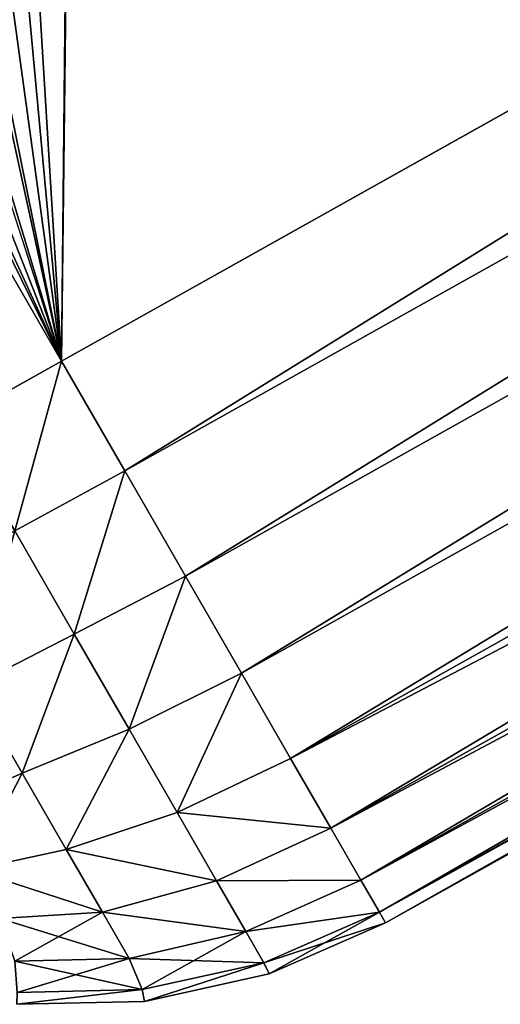
# Model space of a CAD drawing. Extents: x -3961 to 19234, y -6 to 14659.
# Drawn here: x 1161 to 1169, y 8841 to 8856 of the extents above; entities that cross this region are included whole.
import ezdxf

# ---------------------------------------------------------------- set-up
doc = ezdxf.new("R2010")
doc.units = 0
doc.header["$LTSCALE"] = 25.4
doc.layers.get('0').update_dxf_attribs({"color": 13, "linetype": 'CONTINUOUS'})

# ---------------------------------------------------------------- blocks, each defined once
blk = doc.blocks.new('GROUP_13')
at = {"color": 0}
for p, q in [((13.726, 1018.097), (593.703, 13.546)), ((13.726, 1018.097), (593.703, 13.546)), ((593.703, 13.546, 440), (253.717, 602.42, 440)), ((593.703, 13.546, 440), (253.717, 602.42, 440)), ((593.703, 13.546), (632.325, 35.172)), ((632.325, 35.172, 440), (593.703, 13.546, 440)), ((632.325, 35.172, 440), (593.703, 13.546, 440)), ((593.703, 13.546), (632.325, 35.172)), ((637.049, 26.358, 10), (598.703, 4.886, 10)), ((598.703, 4.886, 430), (637.049, 26.358, 430)), ((598.703, 4.886, 430), (637.049, 26.358, 430)), ((637.049, 26.358, 10), (598.703, 4.886, 10)), ((593.703, 13.546), (592.001, 12.593, 0.192)), ((592.001, 12.593, 439.808), (593.703, 13.546, 440)), ((592.001, 12.593, 439.808), (593.703, 13.546, 440)), ((593.703, 13.546), (592.001, 12.593, 0.192)), ((594.679, 11.856, 0.192), (593.703, 13.546)), ((593.703, 13.546, 440), (594.679, 11.856, 439.808)), ((593.703, 13.546, 440), (594.679, 11.856, 439.808)), ((594.679, 11.856, 0.192), (593.703, 13.546)), ((595.617, 10.232, 0.761), (594.679, 11.856, 0.192)), ((594.679, 11.856, 439.808), (595.617, 10.232, 439.239)), ((594.679, 11.856, 439.808), (595.617, 10.232, 439.239)), ((595.617, 10.232, 0.761), (594.679, 11.856, 0.192)), ((596.481, 8.735, 1.685), (595.617, 10.232, 0.761)), ((595.617, 10.232, 439.239), (596.481, 8.735, 438.315)), ((595.617, 10.232, 439.239), (596.481, 8.735, 438.315)), ((596.481, 8.735, 1.685), (595.617, 10.232, 0.761)), ((597.239, 7.422, 2.929), (596.481, 8.735, 1.685)), ((596.481, 8.735, 438.315), (597.239, 7.422, 437.071)), ((596.481, 8.735, 438.315), (597.239, 7.422, 437.071)), ((597.239, 7.422, 2.929), (596.481, 8.735, 1.685)), ((597.861, 6.345, 4.444), (597.239, 7.422, 2.929)), ((597.239, 7.422, 437.071), (597.861, 6.345, 435.556)), ((597.239, 7.422, 437.071), (597.861, 6.345, 435.556)), ((597.861, 6.345, 4.444), (597.239, 7.422, 2.929)), ((598.323, 5.545, 6.173), (597.861, 6.345, 4.444)), ((597.861, 6.345, 435.556), (598.323, 5.545, 433.827)), ((597.861, 6.345, 435.556), (598.323, 5.545, 433.827)), ((598.323, 5.545, 6.173), (597.861, 6.345, 4.444)), ((598.607, 5.052, 8.049), (598.323, 5.545, 6.173)), ((598.323, 5.545, 433.827), (598.607, 5.052, 431.951)), ((598.323, 5.545, 433.827), (598.607, 5.052, 431.951)), ((598.607, 5.052, 8.049), (598.323, 5.545, 6.173)), ((598.703, 4.886, 10), (598.607, 5.052, 8.049)), ((598.607, 5.052, 431.951), (598.703, 4.886, 430)), ((598.607, 5.052, 431.951), (598.703, 4.886, 430)), ((598.703, 4.886, 10), (598.607, 5.052, 8.049)), ((598.703, 4.886, 430), (596.905, 4.099, 430)), ((596.905, 4.099, 10), (598.703, 4.886, 10)), ((598.703, 4.886, 430), (596.905, 4.099, 430)), ((596.905, 4.099, 10), (598.703, 4.886, 10)), ((598.703, 4.886, 10), (598.703, 4.886, 430)), ((598.703, 4.886, 10), (598.703, 4.886, 430)), ((596.905, 4.099, 430), (594.984, 3.675, 430)), ((594.984, 3.675, 10), (596.905, 4.099, 10)), ((596.905, 4.099, 430), (594.984, 3.675, 430)), ((594.984, 3.675, 10), (596.905, 4.099, 10)), ((594.984, 3.675, 430), (593.013, 3.631, 430)), ((593.013, 3.631, 10), (594.984, 3.675, 10)), ((594.984, 3.675, 430), (593.013, 3.631, 430)), ((593.013, 3.631, 10), (594.984, 3.675, 10))]:
    blk.add_line(p, q, dxfattribs=at)
mesh = blk.add_polyface(dxfattribs=at)
corners = [(81.522, 1056.06), (593.703, 13.546), (13.726, 1018.097), (166.273, 1100.079), (252.364, 1141.414), (339.712, 1180.024), (428.229, 1215.872), (517.828, 1248.921), (608.421, 1279.14), (632.325, 35.172), (699.919, 1306.499), (684.712, 62.382), (737.953, 87.944), (792.231, 1330.97), (791.97, 111.822), (846.711, 133.991), (885.266, 1352.529), (902.121, 154.429), (978.933, 1371.155), (958.146, 173.117), (1014.731, 190.036), (1073.138, 1386.83), (1071.818, 205.17), (1129.353, 218.502), (1167.789, 1399.538), (1187.279, 230.021), (1262.793, 1409.267), (1245.537, 239.715), (1304.072, 247.574), (1358.055, 1416.007), (1362.824, 253.591), (1453.482, 1419.751), (1421.736, 257.759), (1480.741, 260.074), (1514.944, 1420.231), (1514.944, 260.341)]
mesh.append_faces([[corners[k] for k in face] for face in [(0, 1, 2), (33, 34, 35)]], dxfattribs={"vtx0": -1, "color": 0})
mesh.append_faces([[corners[k] for k in face] for face in [(1, 8, 9), (9, 10, 11), (11, 10, 12), (12, 13, 14), (14, 13, 15), (15, 16, 17), (17, 18, 19), (19, 18, 20), (20, 21, 22), (22, 21, 23), (23, 24, 25), (25, 26, 27), (27, 26, 28), (28, 29, 30), (30, 31, 32), (32, 31, 33)]], dxfattribs={"vtx0": -1, "vtx1": -1, "color": 0})
mesh.append_faces([[corners[k] for k in face] for face in [(1, 0, 3), (1, 3, 4), (1, 4, 5), (1, 5, 6), (1, 6, 7), (1, 7, 8), (9, 8, 10), (12, 10, 13), (15, 13, 16), (17, 16, 18), (20, 18, 21), (23, 21, 24), (25, 24, 26), (28, 26, 29), (30, 29, 31), (33, 31, 34)]], dxfattribs={"vtx0": -1, "vtx2": -1, "color": 0})
mesh = blk.add_polyface(dxfattribs=at)
corners = [(13.726, 1018.097), (592.001, 12.593, 0.192), (12.023, 1017.144, 0.192), (593.703, 13.546)]
mesh.append_faces([[corners[k] for k in face] for face in [(0, 1, 2), (1, 0, 3)]], dxfattribs={"vtx0": -1, "color": 0})
mesh = blk.add_polyface(dxfattribs=at)
corners = [(593.703, 13.546, 440), (309.431, 633.617, 440), (253.717, 602.42, 440), (380.8, 670.686, 440), (453.298, 705.494, 440), (526.853, 738.008, 440), (601.394, 768.196, 440), (632.325, 35.172, 440), (676.846, 796.027, 440), (684.712, 62.382, 440), (753.135, 821.475, 440), (737.953, 87.944, 440), (791.97, 111.822, 440), (830.186, 844.513, 440), (846.711, 133.991, 440), (907.923, 865.12, 440), (902.121, 154.429, 440), (958.146, 173.117, 440), (986.268, 883.275, 440), (1014.731, 190.036, 440), (1065.145, 898.961, 440), (1071.818, 205.17, 440), (1144.476, 912.161, 440), (1129.353, 218.502, 440), (1187.279, 230.021, 440), (1224.182, 922.862, 440), (1245.537, 239.715, 440), (1304.185, 931.055, 440), (1304.072, 247.574, 440), (1362.824, 253.591, 440), (1384.406, 936.731, 440), (1421.736, 257.759, 440), (1464.766, 939.884, 440), (1480.741, 260.074, 440), (1514.944, 940.275, 440), (1514.944, 260.341, 440)]
mesh.append_faces([[corners[k] for k in face] for face in [(0, 1, 2), (34, 33, 35)]], dxfattribs={"vtx0": -1, "color": 0})
mesh.append_faces([[corners[k] for k in face] for face in [(1, 0, 3), (3, 0, 4), (4, 0, 5), (5, 0, 6), (6, 7, 8), (8, 9, 10), (10, 12, 13), (13, 14, 15), (15, 17, 18), (18, 19, 20), (20, 21, 22), (22, 24, 25), (25, 26, 27), (27, 29, 30), (30, 31, 32), (32, 33, 34)]], dxfattribs={"vtx0": -1, "vtx1": -1, "color": 0})
mesh.append_faces([[corners[k] for k in face] for face in [(6, 0, 7), (8, 7, 9), (10, 9, 11), (10, 11, 12), (13, 12, 14), (15, 14, 16), (15, 16, 17), (18, 17, 19), (20, 19, 21), (22, 21, 23), (22, 23, 24), (25, 24, 26), (27, 26, 28), (27, 28, 29), (30, 29, 31), (32, 31, 33)]], dxfattribs={"vtx0": -1, "vtx2": -1, "color": 0})
mesh = blk.add_polyface(dxfattribs=at)
corners = [(592.001, 12.593, 439.808), (253.717, 602.42, 440), (252.015, 601.467, 439.808), (593.703, 13.546, 440)]
mesh.append_faces([[corners[k] for k in face] for face in [(0, 1, 2), (1, 0, 3)]], dxfattribs={"vtx0": -1, "color": 0})
mesh = blk.add_polyface(dxfattribs=at)
corners = [(632.325, 35.172), (594.679, 11.856, 0.192), (593.703, 13.546), (633.246, 33.453, 0.192)]
mesh.append_faces([[corners[k] for k in face] for face in [(0, 1, 2), (1, 0, 3)]], dxfattribs={"vtx0": -1, "color": 0})
mesh = blk.add_polyface(dxfattribs=at)
corners = [(594.679, 11.856, 439.808), (632.325, 35.172, 440), (593.703, 13.546, 440), (633.246, 33.453, 439.808)]
mesh.append_faces([[corners[k] for k in face] for face in [(0, 1, 2), (1, 0, 3)]], dxfattribs={"vtx0": -1, "color": 0})
mesh = blk.add_polyface(dxfattribs=at)
corners = [(633.246, 33.453, 0.192), (595.617, 10.232, 0.761), (594.679, 11.856, 0.192), (634.133, 31.799, 0.761)]
mesh.append_faces([[corners[k] for k in face] for face in [(0, 1, 2), (1, 0, 3)]], dxfattribs={"vtx0": -1, "color": 0})
mesh = blk.add_polyface(dxfattribs=at)
corners = [(595.617, 10.232, 439.239), (633.246, 33.453, 439.808), (594.679, 11.856, 439.808), (634.133, 31.799, 439.239)]
mesh.append_faces([[corners[k] for k in face] for face in [(0, 1, 2), (1, 0, 3)]], dxfattribs={"vtx0": -1, "color": 0})
mesh = blk.add_polyface(dxfattribs=at)
corners = [(634.133, 31.799, 0.761), (596.481, 8.735, 1.685), (595.617, 10.232, 0.761), (634.949, 30.275, 1.685)]
mesh.append_faces([[corners[k] for k in face] for face in [(0, 1, 2), (1, 0, 3)]], dxfattribs={"vtx0": -1, "color": 0})
mesh = blk.add_polyface(dxfattribs=at)
corners = [(596.481, 8.735, 438.315), (634.133, 31.799, 439.239), (595.617, 10.232, 439.239), (634.949, 30.275, 438.315)]
mesh.append_faces([[corners[k] for k in face] for face in [(0, 1, 2), (1, 0, 3)]], dxfattribs={"vtx0": -1, "color": 0})
mesh = blk.add_polyface(dxfattribs=at)
corners = [(634.949, 30.275, 1.685), (597.239, 7.422, 2.929), (596.481, 8.735, 1.685), (635.665, 28.939, 2.929)]
mesh.append_faces([[corners[k] for k in face] for face in [(0, 1, 2), (1, 0, 3)]], dxfattribs={"vtx0": -1, "color": 0})
mesh = blk.add_polyface(dxfattribs=at)
corners = [(597.239, 7.422, 437.071), (634.949, 30.275, 438.315), (596.481, 8.735, 438.315), (635.665, 28.939, 437.071)]
mesh.append_faces([[corners[k] for k in face] for face in [(0, 1, 2), (1, 0, 3)]], dxfattribs={"vtx0": -1, "color": 0})
mesh = blk.add_polyface(dxfattribs=at)
corners = [(636.253, 27.843, 4.444), (597.239, 7.422, 2.929), (635.665, 28.939, 2.929), (597.861, 6.345, 4.444)]
mesh.append_faces([[corners[k] for k in face] for face in [(0, 1, 2), (1, 0, 3)]], dxfattribs={"vtx0": -1, "color": 0})
mesh = blk.add_polyface(dxfattribs=at)
corners = [(635.665, 28.939, 437.071), (597.861, 6.345, 435.556), (636.253, 27.843, 435.556), (597.239, 7.422, 437.071)]
mesh.append_faces([[corners[k] for k in face] for face in [(0, 1, 2), (1, 0, 3)]], dxfattribs={"vtx0": -1, "color": 0})
mesh = blk.add_polyface(dxfattribs=at)
corners = [(636.689, 27.029, 6.173), (597.861, 6.345, 4.444), (636.253, 27.843, 4.444), (598.323, 5.545, 6.173)]
mesh.append_faces([[corners[k] for k in face] for face in [(0, 1, 2), (1, 0, 3)]], dxfattribs={"vtx0": -1, "color": 0})
mesh = blk.add_polyface(dxfattribs=at)
corners = [(636.253, 27.843, 435.556), (598.323, 5.545, 433.827), (636.689, 27.029, 433.827), (597.861, 6.345, 435.556)]
mesh.append_faces([[corners[k] for k in face] for face in [(0, 1, 2), (1, 0, 3)]], dxfattribs={"vtx0": -1, "color": 0})
mesh = blk.add_polyface(dxfattribs=at)
corners = [(636.958, 26.527, 8.049), (598.323, 5.545, 6.173), (636.689, 27.029, 6.173), (598.607, 5.052, 8.049)]
mesh.append_faces([[corners[k] for k in face] for face in [(0, 1, 2), (1, 0, 3)]], dxfattribs={"vtx0": -1, "color": 0})
mesh = blk.add_polyface(dxfattribs=at)
corners = [(636.689, 27.029, 433.827), (598.607, 5.052, 431.951), (636.958, 26.527, 431.951), (598.323, 5.545, 433.827)]
mesh.append_faces([[corners[k] for k in face] for face in [(0, 1, 2), (1, 0, 3)]], dxfattribs={"vtx0": -1, "color": 0})
mesh = blk.add_polyface(dxfattribs=at)
corners = [(637.049, 26.358, 10), (598.607, 5.052, 8.049), (636.958, 26.527, 8.049), (598.703, 4.886, 10)]
mesh.append_faces([[corners[k] for k in face] for face in [(0, 1, 2), (1, 0, 3)]], dxfattribs={"vtx0": -1, "color": 0})
mesh = blk.add_polyface(dxfattribs=at)
corners = [(636.958, 26.527, 431.951), (598.703, 4.886, 430), (637.049, 26.358, 430), (598.607, 5.052, 431.951)]
mesh.append_faces([[corners[k] for k in face] for face in [(0, 1, 2), (1, 0, 3)]], dxfattribs={"vtx0": -1, "color": 0})
mesh = blk.add_polyface(dxfattribs=at)
corners = [(637.049, 26.358, 430), (598.703, 4.886, 10), (637.049, 26.358, 10), (598.703, 4.886, 430)]
mesh.append_faces([[corners[k] for k in face] for face in [(0, 1, 2), (1, 0, 3)]], dxfattribs={"vtx0": -1, "color": 0})
mesh = blk.add_polyface(dxfattribs=at)
corners = [(592.984, 10.929, 439.619), (593.703, 13.546, 440), (592.001, 12.593, 439.808), (594.679, 11.856, 439.808)]
mesh.append_faces([[corners[k] for k in face] for face in [(0, 1, 2), (1, 0, 3)]], dxfattribs={"vtx0": -1, "color": 0})
mesh = blk.add_polyface(dxfattribs=at)
corners = [(593.703, 13.546), (592.984, 10.929, 0.381), (592.001, 12.593, 0.192), (594.679, 11.856, 0.192)]
mesh.append_faces([[corners[k] for k in face] for face in [(0, 1, 2), (1, 0, 3)]], dxfattribs={"vtx0": -1, "color": 0})
mesh = blk.add_polyface(dxfattribs=at)
corners = [(593.901, 9.339, 439.063), (594.679, 11.856, 439.808), (592.984, 10.929, 439.619), (595.617, 10.232, 439.239)]
mesh.append_faces([[corners[k] for k in face] for face in [(0, 1, 2), (1, 0, 3)]], dxfattribs={"vtx0": -1, "color": 0})
mesh = blk.add_polyface(dxfattribs=at)
corners = [(594.679, 11.856, 0.192), (593.901, 9.339, 0.937), (592.984, 10.929, 0.381), (595.617, 10.232, 0.761)]
mesh.append_faces([[corners[k] for k in face] for face in [(0, 1, 2), (1, 0, 3)]], dxfattribs={"vtx0": -1, "color": 0})
mesh = blk.add_polyface(dxfattribs=at)
corners = [(592.325, 8.532, 438.546), (592.984, 10.929, 439.619), (591.382, 10.032, 439.063), (593.901, 9.339, 439.063)]
mesh.append_faces([[corners[k] for k in face] for face in [(0, 1, 2), (1, 0, 3)]], dxfattribs={"vtx0": -1, "color": 0})
mesh = blk.add_polyface(dxfattribs=at)
corners = [(592.984, 10.929, 0.381), (592.325, 8.532, 1.454), (591.382, 10.032, 0.937), (593.901, 9.339, 0.937)]
mesh.append_faces([[corners[k] for k in face] for face in [(0, 1, 2), (1, 0, 3)]], dxfattribs={"vtx0": -1, "color": 0})
mesh = blk.add_polyface(dxfattribs=at)
corners = [(594.747, 7.874, 438.158), (595.617, 10.232, 439.239), (593.901, 9.339, 439.063), (596.481, 8.735, 438.315)]
mesh.append_faces([[corners[k] for k in face] for face in [(0, 1, 2), (1, 0, 3)]], dxfattribs={"vtx0": -1, "color": 0})
mesh = blk.add_polyface(dxfattribs=at)
corners = [(595.617, 10.232, 0.761), (594.747, 7.874, 1.842), (593.901, 9.339, 0.937), (596.481, 8.735, 1.685)]
mesh.append_faces([[corners[k] for k in face] for face in [(0, 1, 2), (1, 0, 3)]], dxfattribs={"vtx0": -1, "color": 0})
mesh = blk.add_polyface(dxfattribs=at)
corners = [(593.099, 7.192, 437.719), (593.901, 9.339, 439.063), (592.325, 8.532, 438.546), (594.747, 7.874, 438.158)]
mesh.append_faces([[corners[k] for k in face] for face in [(0, 1, 2), (1, 0, 3)]], dxfattribs={"vtx0": -1, "color": 0})
mesh = blk.add_polyface(dxfattribs=at)
corners = [(593.901, 9.339, 0.937), (593.099, 7.192, 2.281), (592.325, 8.532, 1.454), (594.747, 7.874, 1.842)]
mesh.append_faces([[corners[k] for k in face] for face in [(0, 1, 2), (1, 0, 3)]], dxfattribs={"vtx0": -1, "color": 0})
mesh = blk.add_polyface(dxfattribs=at)
corners = [(595.488, 6.59, 436.942), (596.481, 8.735, 438.315), (594.747, 7.874, 438.158), (597.239, 7.422, 437.071)]
mesh.append_faces([[corners[k] for k in face] for face in [(0, 1, 2), (1, 0, 3)]], dxfattribs={"vtx0": -1, "color": 0})
mesh = blk.add_polyface(dxfattribs=at)
corners = [(596.481, 8.735, 1.685), (595.488, 6.59, 3.058), (594.747, 7.874, 1.842), (597.239, 7.422, 2.929)]
mesh.append_faces([[corners[k] for k in face] for face in [(0, 1, 2), (1, 0, 3)]], dxfattribs={"vtx0": -1, "color": 0})
mesh = blk.add_polyface(dxfattribs=at)
corners = [(591.797, 6.615, 437.033), (592.325, 8.532, 438.546), (590.974, 7.776, 437.719), (593.099, 7.192, 437.719)]
mesh.append_faces([[corners[k] for k in face] for face in [(0, 1, 2), (1, 0, 3)]], dxfattribs={"vtx0": -1, "color": 0})
mesh = blk.add_polyface(dxfattribs=at)
corners = [(592.325, 8.532, 1.454), (591.797, 6.615, 2.967), (590.974, 7.776, 2.281), (593.099, 7.192, 2.281)]
mesh.append_faces([[corners[k] for k in face] for face in [(0, 1, 2), (1, 0, 3)]], dxfattribs={"vtx0": -1, "color": 0})
mesh = blk.add_polyface(dxfattribs=at)
corners = [(593.777, 6.017, 436.606), (594.747, 7.874, 438.158), (593.099, 7.192, 437.719), (595.488, 6.59, 436.942)]
mesh.append_faces([[corners[k] for k in face] for face in [(0, 1, 2), (1, 0, 3)]], dxfattribs={"vtx0": -1, "color": 0})
mesh = blk.add_polyface(dxfattribs=at)
corners = [(594.747, 7.874, 1.842), (593.777, 6.017, 3.394), (593.099, 7.192, 2.281), (595.488, 6.59, 3.058)]
mesh.append_faces([[corners[k] for k in face] for face in [(0, 1, 2), (1, 0, 3)]], dxfattribs={"vtx0": -1, "color": 0})
mesh = blk.add_polyface(dxfattribs=at)
corners = [(597.861, 6.345, 435.556), (595.488, 6.59, 436.942), (596.097, 5.537, 435.459), (597.239, 7.422, 437.071)]
mesh.append_faces([[corners[k] for k in face] for face in [(0, 1, 2), (1, 0, 3)]], dxfattribs={"vtx0": -1, "color": 0})
mesh = blk.add_polyface(dxfattribs=at)
corners = [(597.861, 6.345, 4.444), (595.488, 6.59, 3.058), (597.239, 7.422, 2.929), (596.097, 5.537, 4.541)]
mesh.append_faces([[corners[k] for k in face] for face in [(0, 1, 2), (1, 0, 3)]], dxfattribs={"vtx0": -1, "color": 0})
mesh = blk.add_polyface(dxfattribs=at)
corners = [(592.323, 5.703, 436.169), (593.099, 7.192, 437.719), (591.797, 6.615, 437.033), (593.777, 6.017, 436.606)]
mesh.append_faces([[corners[k] for k in face] for face in [(0, 1, 2), (1, 0, 3)]], dxfattribs={"vtx0": -1, "color": 0})
mesh = blk.add_polyface(dxfattribs=at)
corners = [(593.099, 7.192, 2.281), (592.323, 5.703, 3.831), (591.797, 6.615, 2.967), (593.777, 6.017, 3.394)]
mesh.append_faces([[corners[k] for k in face] for face in [(0, 1, 2), (1, 0, 3)]], dxfattribs={"vtx0": -1, "color": 0})
mesh = blk.add_polyface(dxfattribs=at)
corners = [(596.097, 5.537, 435.459), (593.777, 6.017, 436.606), (594.334, 5.053, 435.249), (595.488, 6.59, 436.942)]
mesh.append_faces([[corners[k] for k in face] for face in [(0, 1, 2), (1, 0, 3)]], dxfattribs={"vtx0": -1, "color": 0})
mesh = blk.add_polyface(dxfattribs=at)
corners = [(596.097, 5.537, 4.541), (593.777, 6.017, 3.394), (595.488, 6.59, 3.058), (594.334, 5.053, 4.751)]
mesh.append_faces([[corners[k] for k in face] for face in [(0, 1, 2), (1, 0, 3)]], dxfattribs={"vtx0": -1, "color": 0})
mesh = blk.add_polyface(dxfattribs=at)
corners = [(598.323, 5.545, 433.827), (596.097, 5.537, 435.459), (596.549, 4.754, 433.768), (597.861, 6.345, 435.556)]
mesh.append_faces([[corners[k] for k in face] for face in [(0, 1, 2), (1, 0, 3)]], dxfattribs={"vtx0": -1, "color": 0})
mesh = blk.add_polyface(dxfattribs=at)
corners = [(598.323, 5.545, 6.173), (596.097, 5.537, 4.541), (597.861, 6.345, 4.444), (596.549, 4.754, 6.232)]
mesh.append_faces([[corners[k] for k in face] for face in [(0, 1, 2), (1, 0, 3)]], dxfattribs={"vtx0": -1, "color": 0})
mesh = blk.add_polyface(dxfattribs=at)
corners = [(594.334, 5.053, 435.249), (592.323, 5.703, 436.169), (592.755, 4.955, 435.117), (593.777, 6.017, 436.606)]
mesh.append_faces([[corners[k] for k in face] for face in [(0, 1, 2), (1, 0, 3)]], dxfattribs={"vtx0": -1, "color": 0})
mesh = blk.add_polyface(dxfattribs=at)
corners = [(594.334, 5.053, 4.751), (592.323, 5.703, 3.831), (593.777, 6.017, 3.394), (592.755, 4.955, 4.883)]
mesh.append_faces([[corners[k] for k in face] for face in [(0, 1, 2), (1, 0, 3)]], dxfattribs={"vtx0": -1, "color": 0})
mesh = blk.add_polyface(dxfattribs=at)
corners = [(596.549, 4.754, 433.768), (594.334, 5.053, 435.249), (594.747, 4.337, 433.701), (596.097, 5.537, 435.459)]
mesh.append_faces([[corners[k] for k in face] for face in [(0, 1, 2), (1, 0, 3)]], dxfattribs={"vtx0": -1, "color": 0})
mesh = blk.add_polyface(dxfattribs=at)
corners = [(596.549, 4.754, 6.232), (594.334, 5.053, 4.751), (596.097, 5.537, 4.541), (594.747, 4.337, 6.299)]
mesh.append_faces([[corners[k] for k in face] for face in [(0, 1, 2), (1, 0, 3)]], dxfattribs={"vtx0": -1, "color": 0})
mesh = blk.add_polyface(dxfattribs=at)
corners = [(598.607, 5.052, 431.951), (596.549, 4.754, 433.768), (596.827, 4.271, 431.932), (598.323, 5.545, 433.827)]
mesh.append_faces([[corners[k] for k in face] for face in [(0, 1, 2), (1, 0, 3)]], dxfattribs={"vtx0": -1, "color": 0})
mesh = blk.add_polyface(dxfattribs=at)
corners = [(598.607, 5.052, 8.049), (596.549, 4.754, 6.232), (598.323, 5.545, 6.173), (596.827, 4.271, 8.068)]
mesh.append_faces([[corners[k] for k in face] for face in [(0, 1, 2), (1, 0, 3)]], dxfattribs={"vtx0": -1, "color": 0})
mesh = blk.add_polyface(dxfattribs=at)
corners = [(594.334, 5.053, 435.249), (592.983, 4.297, 433.701), (594.747, 4.337, 433.701), (592.755, 4.955, 435.117)]
mesh.append_faces([[corners[k] for k in face] for face in [(0, 1, 2), (1, 0, 3)]], dxfattribs={"vtx0": -1, "color": 0})
mesh = blk.add_polyface(dxfattribs=at)
corners = [(594.747, 4.337, 6.299), (592.755, 4.955, 4.883), (594.334, 5.053, 4.751), (592.983, 4.297, 6.299)]
mesh.append_faces([[corners[k] for k in face] for face in [(0, 1, 2), (1, 0, 3)]], dxfattribs={"vtx0": -1, "color": 0})
mesh = blk.add_polyface(dxfattribs=at)
corners = [(598.607, 5.052, 431.951), (596.905, 4.099, 430), (598.703, 4.886, 430), (596.827, 4.271, 431.932)]
mesh.append_faces([[corners[k] for k in face] for face in [(0, 1, 2), (1, 0, 3)]], dxfattribs={"vtx0": -1, "color": 0})
mesh = blk.add_polyface(dxfattribs=at)
corners = [(598.703, 4.886, 10), (596.827, 4.271, 8.068), (598.607, 5.052, 8.049), (596.905, 4.099, 10)]
mesh.append_faces([[corners[k] for k in face] for face in [(0, 1, 2), (1, 0, 3)]], dxfattribs={"vtx0": -1, "color": 0})
mesh = blk.add_polyface(dxfattribs=at)
corners = [(598.703, 4.886, 10), (596.905, 4.099, 430), (596.905, 4.099, 10), (598.703, 4.886, 430)]
mesh.append_faces([[corners[k] for k in face] for face in [(0, 1, 2), (1, 0, 3)]], dxfattribs={"vtx0": -1, "color": 0})
mesh = blk.add_polyface(dxfattribs=at)
corners = [(596.549, 4.754, 433.768), (594.947, 3.857, 431.932), (596.827, 4.271, 431.932), (594.747, 4.337, 433.701)]
mesh.append_faces([[corners[k] for k in face] for face in [(0, 1, 2), (1, 0, 3)]], dxfattribs={"vtx0": -1, "color": 0})
mesh = blk.add_polyface(dxfattribs=at)
corners = [(596.827, 4.271, 8.068), (594.747, 4.337, 6.299), (596.549, 4.754, 6.232), (594.947, 3.857, 8.068)]
mesh.append_faces([[corners[k] for k in face] for face in [(0, 1, 2), (1, 0, 3)]], dxfattribs={"vtx0": -1, "color": 0})
mesh = blk.add_polyface(dxfattribs=at)
corners = [(594.747, 4.337, 433.701), (593.019, 3.813, 431.932), (594.947, 3.857, 431.932), (592.983, 4.297, 433.701)]
mesh.append_faces([[corners[k] for k in face] for face in [(0, 1, 2), (1, 0, 3)]], dxfattribs={"vtx0": -1, "color": 0})
mesh = blk.add_polyface(dxfattribs=at)
corners = [(594.947, 3.857, 8.068), (592.983, 4.297, 6.299), (594.747, 4.337, 6.299), (593.019, 3.813, 8.068)]
mesh.append_faces([[corners[k] for k in face] for face in [(0, 1, 2), (1, 0, 3)]], dxfattribs={"vtx0": -1, "color": 0})
mesh = blk.add_polyface(dxfattribs=at)
corners = [(596.827, 4.271, 431.932), (594.984, 3.675, 430), (596.905, 4.099, 430), (594.947, 3.857, 431.932)]
mesh.append_faces([[corners[k] for k in face] for face in [(0, 1, 2), (1, 0, 3)]], dxfattribs={"vtx0": -1, "color": 0})
mesh = blk.add_polyface(dxfattribs=at)
corners = [(596.827, 4.271, 8.068), (594.984, 3.675, 10), (594.947, 3.857, 8.068), (596.905, 4.099, 10)]
mesh.append_faces([[corners[k] for k in face] for face in [(0, 1, 2), (1, 0, 3)]], dxfattribs={"vtx0": -1, "color": 0})
mesh = blk.add_polyface(dxfattribs=at)
corners = [(596.905, 4.099, 10), (594.984, 3.675, 430), (594.984, 3.675, 10), (596.905, 4.099, 430)]
mesh.append_faces([[corners[k] for k in face] for face in [(0, 1, 2), (1, 0, 3)]], dxfattribs={"vtx0": -1, "color": 0})
mesh = blk.add_polyface(dxfattribs=at)
corners = [(594.947, 3.857, 431.932), (593.013, 3.631, 430), (594.984, 3.675, 430), (593.019, 3.813, 431.932)]
mesh.append_faces([[corners[k] for k in face] for face in [(0, 1, 2), (1, 0, 3)]], dxfattribs={"vtx0": -1, "color": 0})
mesh = blk.add_polyface(dxfattribs=at)
corners = [(594.947, 3.857, 8.068), (593.013, 3.631, 10), (593.019, 3.813, 8.068), (594.984, 3.675, 10)]
mesh.append_faces([[corners[k] for k in face] for face in [(0, 1, 2), (1, 0, 3)]], dxfattribs={"vtx0": -1, "color": 0})
mesh = blk.add_polyface(dxfattribs=at)
corners = [(594.984, 3.675, 430), (593.013, 3.631, 10), (594.984, 3.675, 10), (593.013, 3.631, 430)]
mesh.append_faces([[corners[k] for k in face] for face in [(0, 1, 2), (1, 0, 3)]], dxfattribs={"vtx0": -1, "color": 0})
blk = doc.blocks.new('GROUP_38')
at = {"color": 251}
blk.add_blockref('GROUP_13', (199.993, 0), dxfattribs=at)

msp = doc.modelspace()

# ---------------------------------------------------------------- block references
at = {"color": 0}
msp.add_blockref('GROUP_38', (368.282, 8837.146), dxfattribs=at)

doc.saveas('drawing.dxf')
